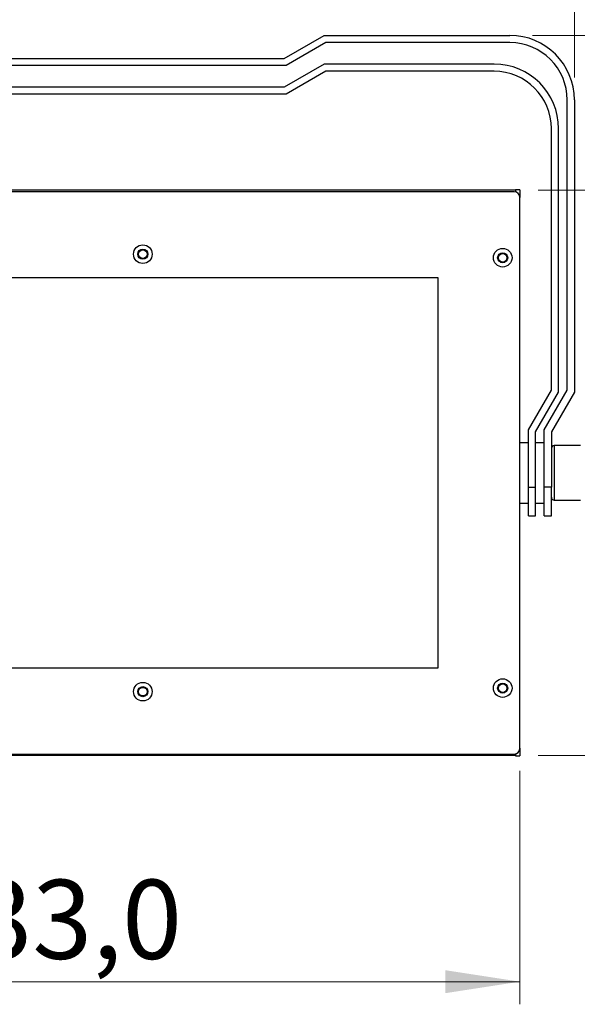
# Model space of a CAD drawing. Units: inches. Extents: x 0.1 to 12, y 0.1 to 8.1.
# Drawn here: x 5.3 to 6.2, y 3.7 to 5.4 of the extents above; entities that cross this region are included whole.
import ezdxf

# ---------------------------------------------------------------- set-up
doc = ezdxf.new("R2010")
doc.units = ezdxf.units.IN
doc.header["$MEASUREMENT"] = 0
doc.styles.add('SLDTEXTSTYLE0', font='TXT', dxfattribs={"width": 0.7})
doc.dimstyles.new('SLDDIMSTYLE0', dxfattribs={"dimtxt": 0.137795, "dimasz": 0.13, "dimexe": 0, "dimexo": 0.0625, "dimgap": 0.034449, "dimtad": 1, "dimdec": 1, "dimlfac": 200, "dimrnd": 1e-09, "dimzin": 12, "dimdsep": 46, "dimtxsty": 'SLDTEXTSTYLE0', "dimsah": 1, "dimcen": 0.09, "dimadec": 0, "dimazin": 3, "dimtfac": 1, "dimtdec": 1, "dimtofl": 0, "dimtmove": 0, "dimatfit": 3, "dimfxl": 0, "dimfrac": 2, "dimtolj": 1, "dimtzin": 12, "dimarcsym": 0})
doc.dimstyles.new('SLDDIMSTYLE1', dxfattribs={"dimtxt": 0.137795, "dimasz": 0.13, "dimexe": 0, "dimexo": 0.0625, "dimgap": 0.034449, "dimtad": 1, "dimdec": 1, "dimlfac": 200, "dimrnd": 1e-09, "dimzin": 12, "dimdsep": 46, "dimtxsty": 'SLDTEXTSTYLE0', "dimsah": 1, "dimcen": 0.09, "dimadec": 0, "dimazin": 3, "dimtfac": 1, "dimtdec": 1, "dimtmove": 0, "dimatfit": 0, "dimfxl": 0, "dimfrac": 2, "dimtolj": 1, "dimtzin": 12, "dimarcsym": 0})

# ---------------------------------------------------------------- blocks, each defined once
blk = doc.blocks.new('_D')
at = {"color": 7, "linetype": 'Continuous', "lineweight": 18}
for p, q in [((4.4584, 4.1361), (4.4584, 3.7294)), ((6.1234, 4.1361), (6.1234, 3.7294)), ((4.4584, 3.7688), (6.1234, 3.7688))]:
    blk.add_line(p, q, dxfattribs=at)
for points in [[(4.4584, 3.7688), (4.5884, 3.7488), (4.5884, 3.7888)], [(6.1234, 3.7688), (5.9934, 3.7888), (5.9934, 3.7488)]]:
    blk.add_solid(points, dxfattribs=at)
at = {"color": 7, "linetype": 'Continuous', "lineweight": 18, "insert": (5.0645, 3.9464), "char_height": 0.1378, "attachment_point": 1, "style": 'SLDTEXTSTYLE0'}
blk.add_mtext('333,0', dxfattribs=at)
blk = doc.blocks.new('_D_1')
at = {"color": 7, "linetype": 'Continuous', "lineweight": 18}
for p, q in [((4.3634, 5.3449), (4.3634, 5.8511)), ((6.2184, 5.3449), (6.2184, 5.8511)), ((4.3634, 5.8117), (6.2184, 5.8117))]:
    blk.add_line(p, q, dxfattribs=at)
for points in [[(4.3634, 5.8117), (4.4934, 5.7917), (4.4934, 5.8317)], [(6.2184, 5.8117), (6.0884, 5.8317), (6.0884, 5.7917)]]:
    blk.add_solid(points, dxfattribs=at)
at = {"color": 7, "linetype": 'Continuous', "lineweight": 18, "insert": (5.0645, 5.9893), "char_height": 0.1378, "attachment_point": 1, "style": 'SLDTEXTSTYLE0'}
blk.add_mtext('371,0', dxfattribs=at)
blk = doc.blocks.new('_D_2')
at = {"color": 7, "linetype": 'Continuous', "lineweight": 18}
for p, q in [((4.2788, 4.7145), (4.2788, 6.3235)), ((6.3032, 4.7098), (6.3032, 6.3235)), ((4.2788, 6.2842), (6.3032, 6.2842))]:
    blk.add_line(p, q, dxfattribs=at)
for points in [[(4.2788, 6.2842), (4.4088, 6.2642), (4.4088, 6.3042)], [(6.3032, 6.2842), (6.1732, 6.3042), (6.1732, 6.2642)]]:
    blk.add_solid(points, dxfattribs=at)
at = {"color": 7, "linetype": 'Continuous', "lineweight": 18, "insert": (5.0646, 6.4618), "char_height": 0.1378, "attachment_point": 1, "style": 'SLDTEXTSTYLE0'}
blk.add_mtext('404,9', dxfattribs=at)
blk = doc.blocks.new('_D_3')
at = {"color": 7, "linetype": 'Continuous', "lineweight": 18}
for p, q in [((6.1553, 5.148), (6.7364, 5.148)), ((6.697, 5.148), (6.697, 4.163)), ((6.1553, 4.163), (6.7364, 4.163))]:
    blk.add_line(p, q, dxfattribs=at)
for points in [[(6.697, 5.148), (6.677, 5.018), (6.717, 5.018)], [(6.697, 4.163), (6.717, 4.293), (6.677, 4.293)]]:
    blk.add_solid(points, dxfattribs=at)
at = {"color": 7, "linetype": 'Continuous', "lineweight": 18, "insert": (6.5194, 4.4291), "char_height": 0.1378, "attachment_point": 1, "rotation": 90, "style": 'SLDTEXTSTYLE0'}
blk.add_mtext('197,0', dxfattribs=at)
blk = doc.blocks.new('_D_4')
at = {"color": 7, "linetype": 'Continuous', "lineweight": 18}
for p, q in [((6.1453, 5.418), (7.2088, 5.418)), ((7.1694, 4.163), (7.1694, 5.418)), ((6.1553, 4.163), (7.2088, 4.163))]:
    blk.add_line(p, q, dxfattribs=at)
for points in [[(7.1694, 5.418), (7.1494, 5.288), (7.1894, 5.288)], [(7.1694, 4.163), (7.1894, 4.293), (7.1494, 4.293)]]:
    blk.add_solid(points, dxfattribs=at)
at = {"color": 7, "linetype": 'Continuous', "lineweight": 18, "insert": (6.9918, 4.5641), "char_height": 0.1378, "attachment_point": 1, "rotation": 90, "style": 'SLDTEXTSTYLE0'}
blk.add_mtext('251,0', dxfattribs=at)

msp = doc.modelspace()

# ---------------------------------------------------------------- linework, layer by layer
at = {"color": 7, "linetype": 'Continuous', "lineweight": 25}
for p, q in [((5.71253, 5.37801), (5.78181, 5.41801)), ((5.78516, 5.40551), (5.71588, 5.36551)), ((5.78181, 5.41801), (6.10588, 5.41801)), ((6.10588, 5.40551), (5.78516, 5.40551)), ((4.86923, 5.37801), (5.71253, 5.37801)), ((5.71588, 5.36551), (4.86588, 5.36551)), ((5.78181, 5.36801), (5.71253, 5.32801)), ((5.78516, 5.35551), (5.71588, 5.31551)), ((6.07838, 5.36801), (5.78181, 5.36801)), ((6.07838, 5.35551), (5.78516, 5.35551)), ((5.71253, 5.32801), (4.86923, 5.32801)), ((5.71588, 5.31551), (4.86588, 5.31551)), ((6.20588, 4.7998), (6.20588, 5.30551)), ((6.21838, 5.30551), (6.21838, 4.79645)), ((6.17838, 4.7998), (6.17838, 5.25551)), ((6.19088, 4.79645), (6.19088, 5.25551)), ((6.11588, 5.14801), (4.46588, 5.14801)), ((6.12338, 5.14858), (6.11588, 5.14858)), ((6.11588, 5.14858), (6.11588, 5.1452)), ((6.12338, 5.14858), (6.12338, 5.13858)), ((6.11338, 5.14551), (4.46838, 5.14551)), ((6.12338, 5.13858), (6.12338, 5.13551)), ((6.12338, 4.17551), (6.12338, 5.13551)), ((5.98088, 4.99551), (4.60088, 4.99551)), ((5.98088, 4.31551), (5.98088, 4.99551)), ((6.13838, 4.73051), (6.17838, 4.7998)), ((6.15088, 4.72717), (6.19088, 4.79645)), ((6.16588, 4.73051), (6.20588, 4.7998)), ((6.21838, 4.79645), (6.17838, 4.72717)), ((6.13838, 4.63051), (6.13838, 4.73051)), ((6.15088, 4.63051), (6.15088, 4.72717)), ((6.16588, 4.63051), (6.16588, 4.73051)), ((6.17838, 4.72717), (6.17838, 4.63051)), ((6.13838, 4.70801), (6.12338, 4.70801)), ((6.16588, 4.70801), (6.15088, 4.70801)), ((6.22891, 4.70301), (6.18338, 4.70301)), ((6.13838, 4.63051), (6.15088, 4.63051)), ((6.13838, 4.58051), (6.13838, 4.63051)), ((6.15088, 4.58051), (6.15088, 4.63051)), ((6.17838, 4.63051), (6.16588, 4.63051)), ((6.16588, 4.58051), (6.16588, 4.63051)), ((6.17838, 4.58051), (6.17838, 4.63051)), ((6.12338, 4.60301), (6.13838, 4.60301)), ((6.15088, 4.60301), (6.16588, 4.60301)), ((6.18338, 4.60801), (6.22891, 4.60801)), ((6.13838, 4.58051), (6.15088, 4.58051)), ((6.16588, 4.58051), (6.17838, 4.58051)), ((4.60088, 4.31551), (5.98088, 4.31551)), ((6.12338, 4.17551), (6.12338, 4.17245)), ((6.12338, 4.17245), (6.12338, 4.16245)), ((6.11588, 4.16301), (4.46588, 4.16301)), ((4.46838, 4.16551), (6.11338, 4.16551)), ((6.11588, 4.16583), (6.11588, 4.16245)), ((6.11588, 4.16245), (6.12338, 4.16245))]:
    msp.add_line(p, q, dxfattribs=at)
at = {"color": 8, "linetype": 'Continuous', "lineweight": 25}
for p, q in [((6.1229, 5.13858), (6.12338, 5.13858)), ((6.18338, 4.70301), (6.18338, 4.60801)), ((6.12338, 4.17245), (6.1229, 4.17245))]:
    msp.add_line(p, q, dxfattribs=at)
at = {"color": 7, "linetype": 'Continuous', "lineweight": 25}
for centre, radius in [((5.46588, 5.03676), 0.01625), ((5.46588, 5.03676), 0.00875), ((6.09338, 5.03051), 0.01625), ((5.46588, 5.03676), 0.0075), ((6.09338, 5.03051), 0.00875), ((6.09338, 5.03051), 0.0075), ((5.46588, 4.27426), 0.01625), ((6.09338, 4.28051), 0.01625), ((5.46588, 4.27426), 0.00875), ((5.46588, 4.27426), 0.0075), ((6.09338, 4.28051), 0.00875), ((6.09338, 4.28051), 0.0075)]:
    msp.add_circle(centre, radius, dxfattribs=at)
for centre, radius, start, end in [((6.10588, 5.30551), 0.1125, 0, 90), ((6.10588, 5.30551), 0.1, 0, 90), ((6.07838, 5.25551), 0.1125, 0, 90), ((6.07838, 5.25551), 0.1, 0, 90), ((6.11338, 5.13551), 0.01, 0, 90), ((6.18338, 4.69801), 0.005, 90, 180), ((6.18338, 4.61301), 0.005, 180, 270), ((6.11338, 4.17551), 0.01, 270, 0)]:
    msp.add_arc(centre, radius, start, end, dxfattribs=at)

# ---------------------------------------------------------------- dimensions: what is measured, and where the dimension line sits
at = {"color": 7, "linetype": 'Continuous', "lineweight": 18}
for base, p1, p2, picture, middle in [((6.30319, 6.28416), (4.27875, 4.67509), (6.30319, 4.67045), '_D_2', (5.29097, 6.28416)), ((6.21838, 5.81172), (4.36338, 5.30551), (6.21838, 5.30551), '_D_1', (5.29088, 5.81172)), ((6.12338, 3.76875), (4.45838, 4.17551), (6.12338, 4.17551), '_D', (5.29088, 3.76875))]:
    dim = msp.add_linear_dim(base=base, p1=p1, p2=p2, dimstyle='SLDDIMSTYLE0', dxfattribs=at)
    dim.commit()
    dim.dimension.update_dxf_attribs({"geometry": picture, "text_midpoint": middle, "dimtype": 160})
for base, p1, p2, dimstyle, picture, middle in [((7.16942, 5.41801), (6.11588, 4.16301), (6.10588, 5.41801), 'SLDDIMSTYLE0', '_D_4', (7.16942, 4.79051)), ((6.69698, 4.16301), (6.11588, 5.14801), (6.11588, 4.16301), 'SLDDIMSTYLE1', '_D_3', (6.69698, 4.65551))]:
    dim = msp.add_linear_dim(base=base, p1=p1, p2=p2, angle=90, dimstyle=dimstyle, dxfattribs=at)
    dim.commit()
    dim.dimension.update_dxf_attribs({"geometry": picture, "text_midpoint": middle, "dimtype": 160})

doc.saveas('drawing.dxf')
